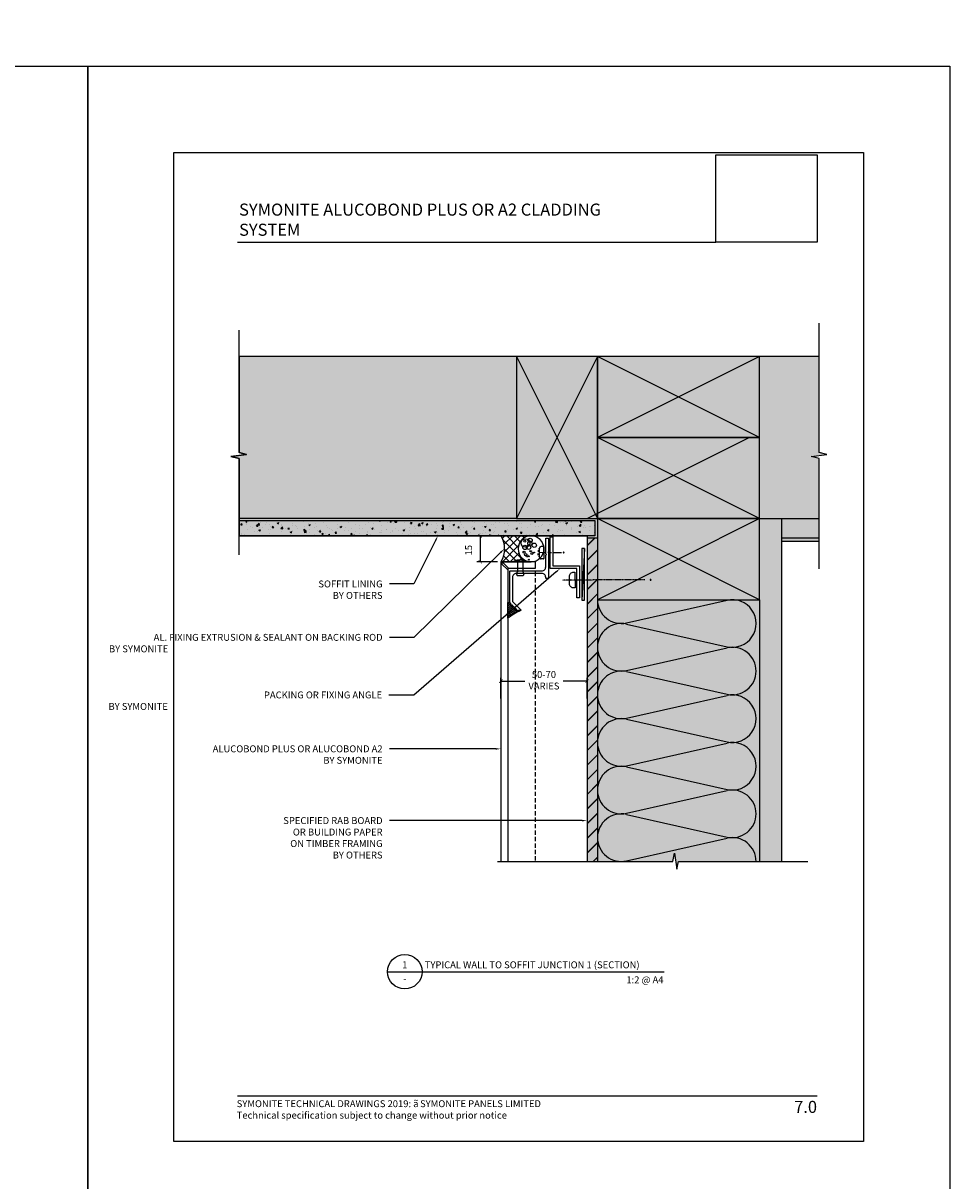
# Model space of a CAD drawing. Units: millimetres. Extents: x -8362 to 4210, y -3209 to 6379.
# Drawn here: x -245 to 292, y -1834 to -1163 of the extents above; entities that cross this region are included whole.
import ezdxf
from ezdxf import colors
from ezdxf.entities.mleader import LeaderData, LeaderLine
from ezdxf.enums import TextEntityAlignment as Align
from ezdxf.math import Vec2, Vec3

# ---------------------------------------------------------------- set-up
doc = ezdxf.new("R2010")
doc.units = ezdxf.units.MM
doc.linetypes.add('CENTER', pattern=[2, 1.25, -0.25, 0.25, -0.25])
doc.linetypes.add('DASHED', pattern=[0.75, 0.5, -0.25])
doc.layers.get('0').update_dxf_attribs({"linetype": 'CONTINUOUS'})
doc.layers.get('Defpoints').update_dxf_attribs({"linetype": 'CONTINUOUS'})
for name, color, linetype in [('000_ANNOTATION', 1, 'CONTINUOUS'), ('000_TEXT', 7, 'CONTINUOUS'), ('000ARCHITECTURAL', 254, 'CONTINUOUS'), ('002_DETAIL_ACM CUT', 4, 'CONTINUOUS'), ('002_DETAIL_ACM ELEV', 1, 'DASHED'), ('002_DETAIL_ACP PACKERS', 1, 'CONTINUOUS'), ('002_DETAIL_ALI ANGLES CUT', 2, 'CONTINUOUS'), ('002_DETAIL_FIXING C LINE', 3, 'CONTINUOUS'), ('002_DETAIL_FIXING C LINE @ 5', 3, 'CONTINUOUS'), ('002_DETAIL_FIXINGS', 1, 'CONTINUOUS'), ('002_DETAIL_HATCH', 1, 'CONTINUOUS'), ('002_DETAIL_SEALANT  PEF', 1, 'CONTINUOUS'), ('002_DETAIL_X', 1, 'CONTINUOUS'), ('00_TITLE BLOCK LINES', 2, 'CONTINUOUS'), ('00_TITLE BLOCK LINES @ 2', 2, 'CONTINUOUS'), ('CYAN', 4, 'CONTINUOUS'), ('Hardware', 1, 'CONTINUOUS'), ('hatch layer', 253, 'CONTINUOUS'), ('OUTLINE', 2, 'CONTINUOUS'), ('Red', 1, 'CONTINUOUS'), ('WHITE', 7, 'CONTINUOUS')]:
    doc.layers.add(name, color=color, linetype=linetype)
doc.layers.add('003_DETAIL_OTHERS MINOR', color=1, linetype='CONTINUOUS', transparency=0.1)
doc.layers.add('003_DETAIL_OTHERS TIMBER STRUCTURE CUT', color=3, linetype='CONTINUOUS', transparency=0.1)
doc.styles.add('Arial', font='arial.ttf')
doc.styles.add('ARIAL 2', font='arial.ttf', dxfattribs={"height": 2})
doc.styles.add('ARIAL 2 BOLD', font='arialbd.ttf', dxfattribs={"height": 2})
doc.dimstyles.new('DIMS', dxfattribs={"dimscale": 0, "dimtxt": 2, "dimasz": 1, "dimexe": 1, "dimexo": 1, "dimgap": 0.5, "dimtad": 0, "dimdec": 0, "dimtxsty": 'ARIAL 2', "dimblk": 'ARCHTICK', "dimcen": 2.5, "dimclrd": 256, "dimclre": 256, "dimclrt": 7, "dimadec": 0, "dimazin": 0, "dimtfac": 1, "dimtdec": 0, "dimtmove": 2, "dimatfit": 3, "dimfxl": 5, "dimfxlon": 1, "dimlwd": -1, "dimlwe": -1, "dimarcsym": 0})
picture_1 = doc.add_image_def('image1.jpg', size_in_pixel=(663, 571))

# ---------------------------------------------------------------- blocks, each defined once
blk = doc.blocks.new('S94X47G')
at = {"color": 0, "linetype": 'ByBlock'}
blk.add_lwpolyline([(0, 0), (94, 0), (94, 47), (0, 47)], close=True, dxfattribs=at)
at = {"layer": '002_DETAIL_X', "linetype": 'ByBlock'}
for p, q in [((0, 0), (94, 47)), ((0, 47), (94, 0))]:
    blk.add_line(p, q, dxfattribs=at)
blk = doc.blocks.new('_ArchTick')
at = {"color": 0, "linetype": 'ByBlock', "const_width": 0.15}
blk.add_lwpolyline([(-0.5, -0.5), (0.5, 0.5)], dxfattribs=at)
blk = doc.blocks.new('*D189')
at = {"layer": '000_ANNOTATION', "transparency": 16777216}
for p, q in [((32.18, -1554.7), (32.18, -1542.7)), ((82.18, -1554.7), (82.18, -1542.7)), ((32.18, -1544.7), (46.09, -1544.7)), ((82.18, -1544.7), (68.27, -1544.7))]:
    blk.add_line(p, q, dxfattribs=at)
at = {"layer": 'Defpoints', "color": 0, "lineweight": -2, "transparency": 16777216}
for p in [(32.18, -1544.7), (82.18, -1610.1), (32.18, -1613.05)]:
    blk.add_point(p, dxfattribs=at)
at = {"layer": '000_ANNOTATION', "transparency": 16777216, "xscale": 2, "yscale": 2, "zscale": 2, "rotation": 180}
blk.add_blockref('_ArchTick', (32.18, -1544.7), dxfattribs=at)
at = {"layer": '000_ANNOTATION', "transparency": 16777216, "xscale": 2, "yscale": 2, "zscale": 2}
blk.add_blockref('_ArchTick', (82.18, -1544.7), dxfattribs=at)
at = {"layer": '000_ANNOTATION', "color": 7, "transparency": 16777216, "insert": (57.18, -1544.7), "char_height": 4, "attachment_point": 5, "style": 'ARIAL 2'}
blk.add_mtext('50-70\\PVARIES', dxfattribs=at)
blk = doc.blocks.new('*D190')
at = {"layer": '000_ANNOTATION', "transparency": 16777216}
for p, q in [((30.22, -1460.45), (18.22, -1460.45)), ((20.22, -1460.45), (20.22, -1475.45)), ((30.22, -1475.45), (18.22, -1475.45))]:
    blk.add_line(p, q, dxfattribs=at)
at = {"layer": 'Defpoints', "color": 0, "lineweight": -2, "transparency": 16777216}
for p in [(42.18, -1460.45), (20.22, -1475.45), (42.18, -1475.45)]:
    blk.add_point(p, dxfattribs=at)
at = {"layer": '000_ANNOTATION', "transparency": 16777216, "xscale": 2, "yscale": 2, "zscale": 2}
for p, rotation in [((20.22, -1460.45), 90), ((20.22, -1475.45), 270)]:
    blk.add_blockref('_ArchTick', p, dxfattribs=dict(at, rotation=rotation))
at = {"layer": '000_ANNOTATION', "color": 7, "transparency": 16777216, "insert": (14.01, -1468.74), "char_height": 4, "attachment_point": 5, "rotation": 90, "style": 'ARIAL 2'}
blk.add_mtext('15', dxfattribs=at)
blk = doc.blocks.new('insulation')
at = {"layer": '002_DETAIL_HATCH'}
for p, q in [((16.83, -13.46), (75.17, -0.34)), ((16.83, -14.14), (75.17, -27.26)), ((16.83, -41.06), (75.17, -27.94)), ((16.83, -41.74), (75.17, -54.86)), ((16.83, -68.66), (75.17, -55.54)), ((16.83, -69.34), (75.17, -82.46))]:
    blk.add_line(p, q, dxfattribs=at)
for centre, start, end in [((13.8, 0), 180, 282.68038), ((78.2, -13.8), 257.31962, 102.68038), ((13.8, -27.6), 77.31962, 180), ((13.8, -27.6), 180, 282.68038), ((78.2, -41.4), 0, 102.68038), ((13.8, -55.2), 77.31962, 180), ((78.2, -41.4), 257.31962, 0), ((13.8, -55.2), 180, 282.68038), ((78.2, -69), 257.31962, 102.68038), ((13.8, -82.8), 77.31962, 180)]:
    blk.add_arc(centre, 13.8, start, end, dxfattribs=at)
blk = doc.blocks.new('001_DRAWING TITLE')
at = {"layer": '00_TITLE BLOCK LINES'}
blk.add_line((-5, 0), (65, 0), dxfattribs=at)
blk.add_circle((0, 0), 5, dxfattribs=at)
at = {"layer": '000_TEXT', "style": 'ARIAL 2'}
blk.add_attdef('#', text='', height=2, dxfattribs=at).set_placement((0, 0.4), align=Align.BOTTOM_CENTER)
at = {"layer": '000_TEXT', "style": 'ARIAL 2 BOLD'}
blk.add_attdef('TITLE', (5.8, 1.01), '', height=2, dxfattribs=at)
at = {"layer": '000_TEXT', "style": 'ARIAL 2'}
blk.add_attdef('REF', text='', height=2, dxfattribs=at).set_placement((0, -1.06), align=Align.TOP_CENTER)
blk.add_attdef('SCALE', text='', height=2, dxfattribs=at).set_placement((65, -0.8), align=Align.TOP_RIGHT)
blk = doc.blocks.new('399_FOLD')
at = {"layer": 'CYAN'}
for p, q in [((-1.35, -0.65), (-4.71, -4)), ((-0.65, -1.35), (-4, -4.71))]:
    blk.add_line(p, q, dxfattribs=at)
blk.add_arc((-1, -1), 0.5, 315, 135, dxfattribs=at)
blk = doc.blocks.new('extrusion joint rivets')
at = {"layer": '002_DETAIL_FIXINGS'}
for p, q in [((-8.13, -1.6), (-8.13, 1.6)), ((0, 1.6), (-5.85, 1.6)), ((0, 3.6), (0, -3.6)), ((0.34, 3.6), (0, 3.6)), ((0.34, 3.6), (0.34, -3.6)), ((0, -1.6), (-5.85, -1.6)), ((0.34, -3.6), (0, -3.6))]:
    blk.add_line(p, q, dxfattribs=at)
for points in [[(-5.85, 1.6), (-5.98, 1.69), (-6.1, 1.77), (-6.22, 1.84), (-6.33, 1.89), (-6.43, 1.93), (-6.53, 1.96), (-6.62, 1.99), (-6.71, 2.01), (-6.8, 2.03), (-6.88, 2.04), (-6.97, 2.05), (-7.05, 2.05), (-7.13, 2.05), (-7.21, 2.05), (-7.29, 2.04), (-7.38, 2.03), (-7.47, 2.01), (-7.56, 1.98), (-7.65, 1.95), (-7.74, 1.9), (-7.84, 1.85), (-7.93, 1.78), (-8.03, 1.7), (-8.13, 1.6)], [(-5.85, -1.6), (-5.98, -1.69), (-6.1, -1.77), (-6.22, -1.84), (-6.33, -1.89), (-6.43, -1.93), (-6.53, -1.96), (-6.62, -1.99), (-6.71, -2.01), (-6.8, -2.03), (-6.88, -2.04), (-6.97, -2.05), (-7.05, -2.05), (-7.13, -2.05), (-7.21, -2.05), (-7.29, -2.04), (-7.38, -2.03), (-7.47, -2.01), (-7.56, -1.98), (-7.65, -1.95), (-7.74, -1.9), (-7.84, -1.85), (-7.93, -1.78), (-8.03, -1.7), (-8.13, -1.6)]]:
    blk.add_lwpolyline(points, dxfattribs=at)
blk.add_arc((-8.98, 0), 10, 338.8998, 21.1002, dxfattribs=at)
blk = doc.blocks.new('*U83')
at = {"layer": '002_DETAIL_ALI ANGLES CUT'}
blk.add_lwpolyline([(-1.6, -1.6), (-1.6, -17), (16.9, -17), (16.9, -15.4), (0, -15.4), (0, 0), (-18.5, 0), (-18.5, -1.6), (-1.6, -1.6)], dxfattribs=at)
blk.add_lwpolyline([(-1.6, -1.6), (-1.6, -17), (16.9, -17), (16.9, -15.4), (0, -15.4), (0, 0), (-18.5, 0), (-18.5, -1.6), (-1.6, -1.6)], dxfattribs=at)
blk = doc.blocks.new('DOT')
at = {"layer": '002_DETAIL_FIXING C LINE'}
blk.add_hatch(color=256, dxfattribs=at).paths.add_polyline_path([(0.05, 0, 1), (-0.05, 0, 1)])
blk.add_circle((0, 0), 0.05, dxfattribs=at)
blk = doc.blocks.new('*U118')
at = {"layer": '002_DETAIL_FIXING C LINE', "linetype": 'CENTER', "ltscale": 0.4}
blk.add_line((20.82, 52.93, 0), (20.81, 5.12, 0), dxfattribs=at)
at = {"layer": '002_DETAIL_FIXING C LINE'}
blk.add_circle((20.82, 56.18, 0), 0.25, dxfattribs=at)
at = {"layer": '002_DETAIL_FIXINGS', "elevation": 0}
blk.add_lwpolyline([(21.31, 9.39), (21.31, 9.29), (21.31, 9.21), (21.31, 9.19), (21.31, 9.15), (21.31, 9.14), (21.31, 9.13), (21.31, 9.13), (22.91, 9.13, 0.414214), (25.41, 11.62), (25.41, 12.37), (16.21, 12.38), (16.21, 11.63, 0.414214), (18.71, 9.13), (20.31, 9.13), (20.31, 9.13), (20.31, 9.14), (20.31, 9.15), (20.31, 9.19), (20.31, 9.21), (20.31, 9.29), (20.31, 9.39), (20.31, 9.43), (21.31, 9.43)], format="xyb", close=True, dxfattribs=at)
at = {"layer": '002_DETAIL_FIXING C LINE @ 5', "xscale": 5, "yscale": 5, "zscale": 5, "rotation": 359.992640951401}
blk.add_blockref('DOT', (20.82, 56.18, 0), dxfattribs=at)
blk = doc.blocks.new('TEC SCREW 2')
at = {"layer": '002_DETAIL_FIXING C LINE'}
for p, q in [((-3870.47, 3370.58), (-3870.51, 3374.31)), ((-3870.48, 3368.06), (-3870.49, 3369.08)), ((-3870.48, 3368.06), (-3870.47, 3367.05)), ((-3870.46, 3365.56), (-3870.43, 3361.15))]:
    blk.add_line(p, q, dxfattribs=at)
for centre in [(-3870.53, 3377.56), (-3870.45, 3359.94)]:
    blk.add_circle(centre, 0.25, dxfattribs=at)
at = {"layer": '002_DETAIL_FIXINGS', "linetype": 'Continuous'}
for p, q in [((-3874.09, 3371.6), (-3874.1, 3372.91)), ((-3867.12, 3371.42), (-3873.87, 3371.38)), ((-3868.27, 3374.2), (-3872.75, 3374.17)), ((-3866.89, 3371.65), (-3866.9, 3372.96))]:
    blk.add_line(p, q, dxfattribs=at)
for centre, radius, start, end in [((-3873.2, 3372.92), 0.9, 123.4298, 180.37407), ((-3873.87, 3371.6), 0.225, 180.37407, 270.37407), ((-3870.48, 3368.78), 5.85, 112.89848, 123.4298), ((-3870.48, 3368.78), 5.85, 57.31834, 67.84967), ((-3867.8, 3372.95), 0.9, 0.37407, 57.31834), ((-3867.12, 3371.65), 0.225, 270.37407, 0.37407)]:
    blk.add_arc(centre, radius, start, end, dxfattribs=at)
for p in [(-3872.75, 3374.17), (-3868.27, 3374.2)]:
    blk.add_point(p, dxfattribs=at)
at = {"layer": '002_DETAIL_FIXING C LINE @ 5', "yscale": 5, "zscale": 5}
for p, xscale, rotation in [((-3870.53, 3377.56), 5, 0.3740715295151093), ((-3870.45, 3359.94), -5, 180.3740715295151)]:
    blk.add_blockref('DOT', p, dxfattribs=dict(at, xscale=xscale, rotation=rotation))

msp = doc.modelspace()

# ---------------------------------------------------------------- hatches: boundary and pattern name
at = {"layer": '000ARCHITECTURAL'}
h = msp.add_hatch(dxfattribs=at)
h.set_pattern_fill('AR-CONC', color=256, scale=0.05, style=0)
h.set_pattern_definition([(50, (-1476.73, -4342.798), (9.109233, -0.796954), [0.9525, -10.4775]), (355, (-1476.73, -4342.798), (-1.76214, 9.552832), [0.762, -8.382]), (100.451, (-1475.971, -4342.865), (7.347125, 8.755834), [0.8095, -8.9045]), (46.1842, (-1476.73, -4340.258), (13.553952, -2.102116), [1.42875, -15.71625]), (96.6356, (-1475.6, -4340.433), (11.87021, 12.37128), [1.21425, -13.35675]), (351.184, (-1476.73, -4340.258), (11.87023, 12.371256), [1.143, -12.573]), (21, (-1475.46, -4340.893), (7.580744, -5.113276), [0.9525, -10.4775]), (326, (-1475.46, -4340.893), (3.090101, 9.209398), [0.762, -8.382]), (71.4514, (-1474.828, -4341.319), (10.670825, 4.096143), [0.8095, -8.9045]), (37.5, (-1476.73, -4342.7982), (0.1544302, 4.227752), [0, -8.2804, 0, -8.509, 0, -8.41375]), (7.5, (-1476.73, -4342.798), (3.340983, 5.009029), [0, -4.8514, 0, -8.0899, 0, -3.20675]), (327.5, (-1479.562, -4342.7982), (6.7795298, -0.2864372), [0, -3.175, 0, -9.906, 0, -13.1445]), (317.5, (-1480.832, -4342.798), (7.406459, 1.271325), [0, -4.1275, 0, -6.5786, 0, -9.3345])])
h.paths.add_polyline_path([(86.59, -1451.45), (-119.55, -1451.45), (-119.55, -1460.45), (86.59, -1460.45)])
h = msp.add_hatch(dxfattribs=at)
h.set_pattern_fill('JIS_LC_20', color=256, scale=0.3, style=0)
h.set_pattern_definition([(45, (-7544.574, -3679.2306), (-4.2426407, 4.2426407), []), (45, (-7544.454, -3679.2306), (-4.2426407, 4.2426407), [])])
h.paths.add_polyline_path([(82.18, -1649.31), (88.18, -1649.31), (88.18, -1497.45), (88.18, -1461.5), (82.18, -1461.5)])
at = {"layer": '002_DETAIL_SEALANT  PEF'}
h = msp.add_hatch(dxfattribs=at)
h.set_pattern_fill('ANSI37', color=256, angle=-179.94885, style=0)
h.set_pattern_definition([(225.0511486, (-114682.55, 178815.136), (2.24706733, -2.24305894), []), (315.0511486, (-114682.55, 178815.136), (2.24305894, 2.24706733), [])])
edge = h.paths.add_edge_path()
edge.add_ellipse((49.69, -1467.95), major_axis=(7.5, 0.01), ratio=1, start_angle=90, end_angle=269.8977)
edge.add_line((49.68, -1475.45), (32.18, -1475.45))
edge.add_arc((19.14, -1467.95), 15.05, 330.10253, 389.89022)
edge.add_line((32.18, -1460.45), (49.68, -1460.45))
h = msp.add_hatch(dxfattribs=at)
h.set_pattern_fill('AR-HBONE', color=256, scale=0.008334, style=0)
h.set_pattern_definition([(45, (-114609.1221, 178885.4115), (7e-16, 1.1974625195), [2.540201603, -0.846733868]), (135, (-114608.5234, 178886.0102), (7e-16, 1.1974625195), [2.540201603, -0.846733868])])
edge = h.paths.add_edge_path()
edge.add_line((43.58, -1503.79), (41.21, -1503.79))
edge.add_arc((41.21, -1503.56), 0.23, 180, 270, ccw=False)
edge.add_line((40.98, -1503.56), (40.98, -1502.73))
edge.add_line((40.98, -1502.73), (40.15, -1502.73))
edge.add_arc((40.15, -1502.5), 0.23, 180, 270, ccw=False)
edge.add_line((39.92, -1502.5), (39.92, -1501.67))
edge.add_line((39.92, -1501.67), (39.09, -1501.67))
edge.add_arc((39.09, -1501.44), 0.23, 180, 270, ccw=False)
edge.add_line((38.86, -1501.44), (38.86, -1500.61))
edge.add_line((38.86, -1500.61), (38.03, -1500.61))
edge.add_arc((38.03, -1500.38), 0.23, 180, 270, ccw=False)
edge.add_line((37.8, -1500.38), (37.8, -1499.55))
edge.add_line((37.8, -1499.55), (37.47, -1499.22))
edge.add_arc((37.69, -1499.01), 0.3, 180, 225, ccw=False)
edge.add_line((37.39, -1499.01), (36.18, -1499.01))
edge.add_line((36.18, -1499.01), (36.18, -1508.21))
edge.add_arc((59.93, -1539.58), 39.35, 114.54892, 127.1233, ccw=False)
at = {"layer": 'hatch layer', "lineweight": -2}
h = msp.add_hatch(color=256, dxfattribs=at)
h.dxf.hatch_style = 1
h.paths.add_polyline_path([(-119.55, -1356.45), (-119.55, -1412.13), (-115.2, -1413.16), (-124.33, -1414.45), (-119.55, -1415.5), (-119.55, -1460.45), (82.18, -1460.45), (82.18, -1649.31), (131.83, -1649.31), (132.88, -1644.53), (134.17, -1653.65), (135.2, -1649.31), (195.18, -1649.31), (195.18, -1463.45), (216.83, -1463.45), (216.83, -1415.5), (212.05, -1414.45), (221.17, -1413.16), (216.83, -1412.13), (216.83, -1356.45)])

# ---------------------------------------------------------------- linework, layer by layer
at = {"layer": '000_ANNOTATION'}
for points in [[(-120.44, -1290.05), (156.77, -1290.05)], [(-120.44, -1785.28), (215.5, -1785.28)]]:
    msp.add_lwpolyline(points, dxfattribs=at)
at = {"layer": '002_DETAIL_ACM CUT'}
for p, q in [((52.18, -1475.45), (32.18, -1475.45)), ((32.18, -1475.45), (32.18, -1649.31)), ((52.18, -1475.45), (52.18, -1479.45)), ((36.18, -1479.45), (36.18, -1649.31)), ((52.18, -1479.45), (36.18, -1479.45))]:
    msp.add_line(p, q, dxfattribs=at)
at = {"layer": '002_DETAIL_ACM ELEV', "ltscale": 5}
msp.add_line((52.18, -1481.29), (52.18, -1649.31), dxfattribs=at)
at = {"layer": '002_DETAIL_ACP PACKERS'}
msp.add_lwpolyline([(79.19, -1467.73), (79.17, -1497.73), (80.67, -1497.73), (80.69, -1467.74)], close=True, dxfattribs=at)
at = {"layer": '002_DETAIL_ALI ANGLES CUT'}
msp.add_lwpolyline([(37.39, -1499.01), (37.39, -1481.09, -0.414214), (37.79, -1480.69), (55.99, -1480.69, 0.414214), (58.19, -1478.49), (58.19, -1471.57), (58.59, -1471.17), (58.19, -1470.77), (58.19, -1462.09, -0.414214), (58.59, -1461.69), (59.39, -1461.69, -0.414214), (59.79, -1462.09), (59.79, -1484.77, -0.414214), (59.39, -1485.17), (58.59, -1485.17, -0.414214), (58.19, -1484.77), (58.19, -1484.49, 0.414214), (55.99, -1482.29), (41.19, -1482.29, 0.414214), (38.99, -1484.49), (38.99, -1498.47), (43.8, -1503.28, -0.668179), (43.58, -1503.79), (41.21, -1503.79, -0.414214), (40.98, -1503.56), (40.98, -1502.73), (40.15, -1502.73, -0.414214), (39.92, -1502.5), (39.92, -1501.67), (39.09, -1501.67, -0.414214), (38.86, -1501.44), (38.86, -1500.61), (38.03, -1500.61, -0.414214), (37.8, -1500.38), (37.8, -1499.55), (37.47, -1499.22, -0.198912)], format="xyb", close=True, dxfattribs=at)
at = {"layer": '002_DETAIL_FIXINGS'}
for p, q in [((53.91, -1468.75), (53.91, -1469.67)), ((53.91, -1471.58), (53.91, -1470.67))]:
    msp.add_line(p, q, dxfattribs=at)
at = {"layer": '002_DETAIL_HATCH'}
for p, q in [((82.18, -1450.45), (176.18, -1403.45)), ((182.18, -1450.45), (88.18, -1403.45)), ((105.01, -1593.71), (163.35, -1580.59)), ((105.01, -1594.39), (163.35, -1607.51)), ((105.01, -1621.31), (163.35, -1608.19)), ((105.01, -1621.99), (163.35, -1635.11)), ((105.01, -1648.91), (163.35, -1635.79))]:
    msp.add_line(p, q, dxfattribs=at)
for centre, start, end in [((101.98, -1580.25), 180, 282.68038), ((166.38, -1594.05), 257.31962, 102.68038), ((101.98, -1607.85), 77.31962, 180), ((101.98, -1607.85), 180, 282.68038), ((166.38, -1621.65), 0, 102.68038), ((101.98, -1635.45), 77.31962, 180), ((166.38, -1621.65), 257.31962, 0), ((101.98, -1635.45), 180, 282.68038), ((166.38, -1649.25), 359.76649, 102.68038)]:
    msp.add_arc(centre, 13.8, start, end, dxfattribs=at)
at = {"layer": '002_DETAIL_SEALANT  PEF'}
msp.add_lwpolyline([(49.68, -1460.45), (32.18, -1460.45, -0.266957), (32.18, -1475.45), (49.69, -1475.45)], format="xyb", dxfattribs=at)
msp.add_lwpolyline([(36.18, -1499.01), (37.39, -1499.01, 0.198912), (37.47, -1499.22), (37.8, -1499.55), (37.8, -1500.38, 0.414214), (38.03, -1500.61), (38.86, -1500.61), (38.86, -1501.44, 0.414214), (39.09, -1501.67), (39.92, -1501.67), (39.92, -1502.5, 0.414214), (40.15, -1502.73), (40.98, -1502.73), (40.98, -1503.56, 0.414214), (41.21, -1503.79), (43.58, -1503.79, 0.054921), (36.18, -1508.21)], format="xyb", close=True, dxfattribs=at)
for centre, radius in [((46.56, -1464.58), 2.5), ((46.07, -1463.52), 0.624), ((49.03, -1464.75), 1.25), ((49.11, -1463.02), 1.25), ((46.15, -1467.13), 1.25), ((45.66, -1469.92), 0.624), ((48.29, -1467.05), 1.25), ((49.11, -1469.35), 0.25), ((49.77, -1469.35), 0.25), ((50.18, -1470.66), 0.624), ((51.58, -1465.89), 1.25), ((51.5, -1470.08), 0.25), ((46.57, -1471.32), 0.624), ((47.47, -1472.06), 0.624), ((48.38, -1472.3), 0.25), ((48.38, -1474.28), 0.25)]:
    msp.add_circle(centre, radius, dxfattribs=at)
msp.add_ellipse((49.69, -1467.95), major_axis=(7.5, 0.01), ratio=1, start_param=-1.570796, end_param=4.712389, dxfattribs=at)
at = {"layer": '002_DETAIL_X'}
msp.add_line((80.69, -1467.76), (79.17, -1497.73), dxfattribs=at)
at = {"layer": '003_DETAIL_OTHERS MINOR'}
for p, q in [((216.83, -1356.45), (-119.55, -1356.45)), ((41.18, -1450.45), (-119.55, -1450.45)), ((182.18, -1450.45), (216.83, -1450.45)), ((195.18, -1649.31), (195.18, -1450.45)), ((82.18, -1461.5), (82.18, -1649.31)), ((82.18, -1461.5), (88.18, -1461.5)), ((195.18, -1461.5), (216.83, -1461.5)), ((195.18, -1463.45), (216.83, -1463.45)), ((88.18, -1497.45), (88.18, -1649.31)), ((182.18, -1497.45), (182.18, -1649.31))]:
    msp.add_line(p, q, dxfattribs=at)
at = {"layer": '003_DETAIL_OTHERS TIMBER STRUCTURE CUT', "linetype": 'ByBlock'}
msp.add_lwpolyline([(182.18, -1403.45), (88.18, -1403.45), (88.18, -1450.45), (182.18, -1450.45)], close=True, dxfattribs=at)
at = {"layer": '00_TITLE BLOCK LINES'}
for p, q in [((-119.55, -1412.13), (-119.55, -1341.11)), ((216.83, -1412.13), (216.83, -1337.14)), ((-124.33, -1414.45), (-115.2, -1413.16)), ((-119.55, -1415.5), (-124.33, -1414.45)), ((-115.2, -1413.16), (-119.55, -1412.13)), ((-119.55, -1471.5), (-119.55, -1415.5)), ((212.05, -1414.45), (221.17, -1413.16)), ((216.83, -1415.5), (212.05, -1414.45)), ((221.17, -1413.16), (216.83, -1412.13)), ((216.83, -1479.61), (216.83, -1415.5)), ((131.83, -1649.31), (132.88, -1644.53)), ((132.88, -1644.53), (134.17, -1653.65)), ((30.2, -1649.31), (131.83, -1649.31)), ((134.17, -1653.65), (135.2, -1649.31)), ((135.2, -1649.31), (210.19, -1649.31))]:
    msp.add_line(p, q, dxfattribs=at)
at = {"layer": 'Defpoints'}
for points in [[(-207.32, -1861.76), (-707.14, -1861.76), (-707.14, -1188.09), (-207.32, -1188.09)], [(292.5, -1861.76), (-207.32, -1861.76), (-207.32, -1188.09), (292.5, -1188.09)], [(242.5, -1811.76), (-157.32, -1811.76), (-157.32, -1238.09), (242.5, -1238.09)], [(242.5, -1811.76), (-157.32, -1811.76), (-157.32, -1238.09), (242.5, -1238.09)]]:
    msp.add_lwpolyline(points, close=True, dxfattribs=at)
at = {"layer": 'Defpoints', "lineweight": -2}
msp.add_lwpolyline([(-119.55, -1356.45), (-119.55, -1412.13), (-115.2, -1413.16), (-124.33, -1414.45), (-119.55, -1415.5), (-119.55, -1460.45), (82.18, -1460.45), (82.18, -1649.31), (131.83, -1649.31), (132.88, -1644.53), (134.17, -1653.65), (135.2, -1649.31), (195.18, -1649.31), (195.18, -1463.45), (216.83, -1463.45), (216.83, -1415.5), (212.05, -1414.45), (221.17, -1413.16), (216.83, -1412.13), (216.83, -1356.45)], close=True, dxfattribs=at)
at = {"layer": 'OUTLINE', "lineweight": -2}
msp.add_line((106.49, -1713.23), (126.89, -1713.23), dxfattribs=at)
at = {"layer": 'Red'}
for p, q in [((-119.55, -1451.45), (86.59, -1451.45)), ((86.59, -1451.45), (86.59, -1460.45)), ((86.59, -1460.45), (-119.55, -1460.45))]:
    msp.add_line(p, q, dxfattribs=at)

# ---------------------------------------------------------------- block references
at = {"rotation": 89.99999999999999}
msp.add_blockref('extrusion joint rivets', (43.38, -1475.45), dxfattribs=at)
at = {"layer": '000_ANNOTATION', "xscale": -1, "rotation": 270.1875808843341}
msp.add_blockref('*U118', (62.89, -1506.92, 0), dxfattribs=at)
at = {"layer": '002_DETAIL_ACM CUT', "rotation": 89.99999999999999}
msp.add_blockref('399_FOLD', (32.18, -1475.45), dxfattribs=at)
at = {"layer": '002_DETAIL_HATCH'}
msp.add_blockref('insulation', (88.18, -1497.45), dxfattribs=at)
at = {"layer": '003_DETAIL_OTHERS TIMBER STRUCTURE CUT', "linetype": 'ByBlock'}
for p, rotation in [((41.18, -1356.45), 270), ((182.18, -1356.45), 180), ((182.18, -1450.45), 180)]:
    msp.add_blockref('S94X47G', p, dxfattribs=dict(at, rotation=rotation))
at = {"layer": '00_TITLE BLOCK LINES @ 2'}
ref = msp.add_blockref('001_DRAWING TITLE', (-23.51, -1713.23), dxfattribs=dict(at, xscale=2, yscale=2, zscale=2))
ref.add_attrib('TITLE', 'TYPICAL WALL TO SOFFIT JUNCTION 1 (SECTION)', (-11.91, -1711.21), dxfattribs={"layer": '000_TEXT', "height": 4, "style": 'ARIAL 2 BOLD'})
ref.add_attrib('SCALE', '1:2 @ A4', dxfattribs={"layer": '000_TEXT', "height": 4, "style": 'ARIAL 2'}).set_placement((126.49, -1715.9), align=Align.TOP_RIGHT)
ref.add_attrib('REF', '-', dxfattribs={"layer": '000_TEXT', "height": 4, "style": 'ARIAL 2'}).set_placement((-23.51, -1715.36), align=Align.TOP_CENTER)
ref.add_attrib('#', '1', dxfattribs={"layer": '000_TEXT', "height": 4, "style": 'ARIAL 2'}).set_placement((-23.51, -1712.43), align=Align.BOTTOM_CENTER)
at = {"layer": 'Hardware', "color": 6, "xscale": -1, "rotation": 270}
msp.add_blockref('*U83', (77.79, -1477.82), dxfattribs=at)
at = {"layer": 'hatch layer', "lineweight": -2, "rotation": 90.24746773350186}
msp.add_blockref('TEC SCREW 2', (3411.8, 2414.84), dxfattribs=at)

# ---------------------------------------------------------------- texts
at = {"style": 'Arial'}
msp.add_attdef('7.0', text='1.0', height=7, dxfattribs=at).set_placement((215.5, -1788.1), align=Align.TOP_RIGHT)
at = {"layer": 'WHITE', "attachment_point": 1, "style": 'Arial'}
for s, insert, char_height, width in [('{\\fArial|b1|i0|c0|p34;SYMONITE ALUCOBOND PLUS OR A2 CLADDING SYSTEM}', (-119.57, -1267.73), 7, 220.4216), ('SYMONITE TECHNICAL DRAWINGS 2019: {\\fSymbol|b0|i0|c2|p18;ã\\H0.75x; }SYMONITE PANELS LIMITED\\PTechnical specification subject to change without prior notice', (-120.95, -1787.76), 4, 500)]:
    msp.add_mtext(s, dxfattribs=dict(at, insert=insert, char_height=char_height, width=width))

# ---------------------------------------------------------------- dimensions: what is measured, and where the dimension line sits
at = {"layer": '000_ANNOTATION'}
dim = msp.add_linear_dim(base=(20.22, -1475.45), p1=(42.18, -1460.45), p2=(42.18, -1475.45), angle=90, dimstyle='DIMS', override={"dimscale": 0, "dimtix": 0, "dimtofl": 1, "dimtmove": 2, "dimatfit": 3}, dxfattribs=at)
dim.commit()
dim.dimension.update_dxf_attribs({"geometry": '*D190', "text_midpoint": (14.01, -1468.74), "dimtype": 160})
dim = msp.add_linear_dim(base=(32.18, -1544.7), p1=(82.18, -1610.1), p2=(32.18, -1613.05), text='50-70\\PVARIES', dimstyle='DIMS', override={"dimscale": 0, "dimtix": 0, "dimtofl": 1, "dimtmove": 2, "dimatfit": 3}, dxfattribs=at)
dim.commit()
dim.dimension.update_dxf_attribs({"geometry": '*D189', "text_midpoint": (57.18, -1544.7), "dimtype": 160})

# ---------------------------------------------------------------- referenced raster images: frames only (the image files are external)
image = msp.add_image(picture_1, insert=(156.77, -1290.05), size_in_units=(58.73, 50.58))
image.dxf.flags = 7

# ---------------------------------------------------------------- leaders
ml = msp.add_multileader_mtext('Standard', dxfattribs=at)
ml.set_content('{\\C0;FULL WEATHER EXPOSURE}', color=7, style='ARIAL 2')
ml.set_leader_properties(color=256, linetype='ByLayer', lineweight=-1)
ml.build(insert=Vec2(0, 0))
ml.multileader.update_dxf_attribs({"dogleg_length": 2, "arrow_head_size": 3, "scale": 2})
ctx = ml.context
ctx.base_point, ctx.scale, ctx.arrow_head_size, ctx.landing_gap_size, ctx.plane_origin = Vec3(-1013.01, -2344.37), 2, 3, 4, Vec3(-834.31, -2360.12)
ctx.text_align_type = 2
notes = []
notes.append((ctx, [(0, (0, 0, 0), (0, 0), (1, 0), 1, [])]))
ctx.mtext.insert, ctx.mtext.width, ctx.mtext.alignment, ctx.mtext.flow_direction = Vec3(-934, -2342.33), 98.9765, 3, 5
ml = msp.add_multileader_mtext('Standard', dxfattribs=at)
ml.set_content('{\\C0;INTERIOR OR LOW\\PWEATHER EXPOSURE}', color=7, style='ARIAL 2')
ml.set_leader_properties(color=256, linetype='ByLayer', lineweight=-1)
ml.build(insert=Vec2(0, 0))
ml.multileader.update_dxf_attribs({"dogleg_length": 2, "arrow_head_size": 3, "scale": 2})
ctx = ml.context
ctx.base_point, ctx.scale, ctx.arrow_head_size, ctx.landing_gap_size, ctx.plane_origin = Vec3(-519.48, -2332.2), 2, 3, 4, Vec3(-503.41, -2340.9)
notes.append((ctx, [(0, (0, 0, 0), (0, 0), (1, 0), 1, [])]))
ctx.mtext.insert, ctx.mtext.width, ctx.mtext.flow_direction = Vec3(-515.48, -2330.17), 99.9698, 5
ml = msp.add_multileader_mtext('Standard', dxfattribs=at)
ml.set_content('SOFFIT LINING \\P{\\fArial|b1|i0|c0|p34;BY OTHERS}', color=7, style='ARIAL 2')
ml.set_leader_properties(color=256, linetype='ByLayer', lineweight=-1)
ml.build(insert=Vec2(0, 0))
ml.multileader.update_dxf_attribs({"dogleg_length": 2, "arrow_head_size": 3, "scale": 2})
ctx = ml.context
ctx.base_point, ctx.scale, ctx.arrow_head_size, ctx.landing_gap_size, ctx.plane_origin = Vec3(-79.83, -1488.35), 2, 3, 4, Vec3(-0.11, -1453.78)
ctx.text_align_type = 2
notes.append((ctx, [(0, (1, 1, 0), (-28.38, -1488.35), (-1, 0), 4, [(0, [(-4.31, -1460.45), (-18.33, -1488.35)], 0, [])])]))
ctx.mtext.insert, ctx.mtext.width, ctx.mtext.alignment, ctx.mtext.flow_direction = Vec3(-36.38, -1486.32), 58.6988, 3, 5
ml = msp.add_multileader_mtext('Standard', dxfattribs=at)
ml.set_content('AL. FIXING EXTRUSION & SEALANT ON BACKING ROD \\P\\pq*; {\\fArial|b1|i0|c0|p34;BY SYMONITE }', color=7, style='ARIAL 2')
ml.set_leader_properties(color=256, linetype='ByLayer', lineweight=-1)
ml.build(insert=Vec2(0, 0))
ml.multileader.update_dxf_attribs({"dogleg_length": 2, "arrow_head_size": 3, "scale": 2})
ctx = ml.context
ctx.base_point, ctx.scale, ctx.arrow_head_size, ctx.landing_gap_size, ctx.plane_origin = Vec3(-115.9, -1519.32), 2, 3, 4, Vec3(36.03, -1392.26)
ctx.text_align_type = 2
notes.append((ctx, [(0, (1, 1, 0), (-28.38, -1519.32), (-1, 0), 4, [(0, [(34.19, -1467.95), (-18.33, -1519.32)], 0, [])])]))
ctx.mtext.insert, ctx.mtext.width, ctx.mtext.alignment, ctx.mtext.flow_direction = Vec3(-36.38, -1517.29), 79.9201, 3, 5
ml = msp.add_multileader_mtext('Standard', dxfattribs=at)
ml.set_content('PACKING OR FIXING ANGLE \\P\\pq*; {\\fArial|b1|i0|c0|p34;BY SYMONITE }', color=7, style='ARIAL 2')
ml.set_leader_properties(color=256, linetype='ByLayer', lineweight=-1)
ml.build(insert=Vec2(0, 0))
ml.multileader.update_dxf_attribs({"dogleg_length": 2, "arrow_head_size": 3, "scale": 2})
ctx = ml.context
ctx.base_point, ctx.scale, ctx.arrow_head_size, ctx.landing_gap_size, ctx.plane_origin = Vec3(-115.69, -1552.73), 2, 3, 4, Vec3(59.4, -1410.88)
ctx.text_align_type = 2
notes.append((ctx, [(0, (1, 1, 0), (-18.33, -1552.73), (-1, 0), 14.33, [(0, [(66.49, -1479.42), (-18.33, -1552.73)], 0, [])])]))
ctx.mtext.insert, ctx.mtext.width, ctx.mtext.alignment, ctx.mtext.flow_direction = Vec3(-36.65, -1550.69), 79.9201, 3, 5
ml = msp.add_multileader_mtext('Standard', dxfattribs=at)
ml.set_content('ALUCOBOND PLUS OR ALUCOBOND A2 \\P{\\fArial|b1|i0|c0|p34;BY} {\\fArial|b1|i0|c0|p34;SYMONITE}', color=7, style='ARIAL 2')
ml.set_leader_properties(color=256, linetype='ByLayer', lineweight=-1)
ml.build(insert=Vec2(0, 0))
ml.multileader.update_dxf_attribs({"dogleg_length": 2, "arrow_head_size": 3, "scale": 2})
ctx = ml.context
ctx.base_point, ctx.scale, ctx.arrow_head_size, ctx.landing_gap_size, ctx.plane_origin = Vec3(-101.79, -1583.98), 2, 3, 4, Vec3(18.88, -1583.98)
ctx.text_align_type = 2
notes.append((ctx, [(0, (1, 1, 0), (-28.74, -1583.98), (-1, 0), 3.64, [(0, [(32.18, -1583.98)], 0, [])])]))
ctx.mtext.insert, ctx.mtext.width, ctx.mtext.alignment, ctx.mtext.flow_direction = Vec3(-36.38, -1581.94), 75.4803, 3, 5
ml = msp.add_multileader_mtext('Standard', dxfattribs=at)
ml.set_content('\\A1;SPECIFIED RAB BOARD \\POR BUILDING PAPER \\PON TIMBER FRAMING \\P{\\fArial|b1|i0|c0|p34;BY OTHERS}', color=7, style='ARIAL 2')
ml.set_leader_properties(color=256, linetype='ByLayer', lineweight=-1)
ml.build(insert=Vec2(0, 0))
ml.multileader.update_dxf_attribs({"dogleg_length": 2, "arrow_head_size": 3, "scale": 2})
ctx = ml.context
ctx.base_point, ctx.scale, ctx.arrow_head_size, ctx.landing_gap_size, ctx.plane_origin = Vec3(-103.79, -1625.58), 2, 3, 4, Vec3(62.96, -1641.34)
ctx.text_align_type = 2
notes.append((ctx, [(0, (1, 1, 0), (-28.74, -1625.58), (-1, 0), 3.64, [(0, [(82.18, -1625.58), (-17.33, -1625.58)], 0, [])])]))
ctx.mtext.insert, ctx.mtext.width, ctx.mtext.alignment, ctx.mtext.flow_direction = Vec3(-36.38, -1623.55), 98.9765, 3, 5
for ctx, leaders in notes:
    for number, flags, end, landing, length, lines in leaders:
        leader = LeaderData()
        leader.index, (leader.has_last_leader_line, leader.has_dogleg_vector, leader.attachment_direction) = number, flags
        leader.last_leader_point, leader.dogleg_vector, leader.dogleg_length = Vec3(end), Vec3(landing), length
        for number, points, colour, breaks in lines:
            line = LeaderLine()
            line.index, line.vertices, line.color, line.breaks = number, Vec3.list(points), colors.encode_raw_color(colour), breaks
            leader.lines.append(line)
        ctx.leaders.append(leader)

doc.saveas('drawing.dxf')
